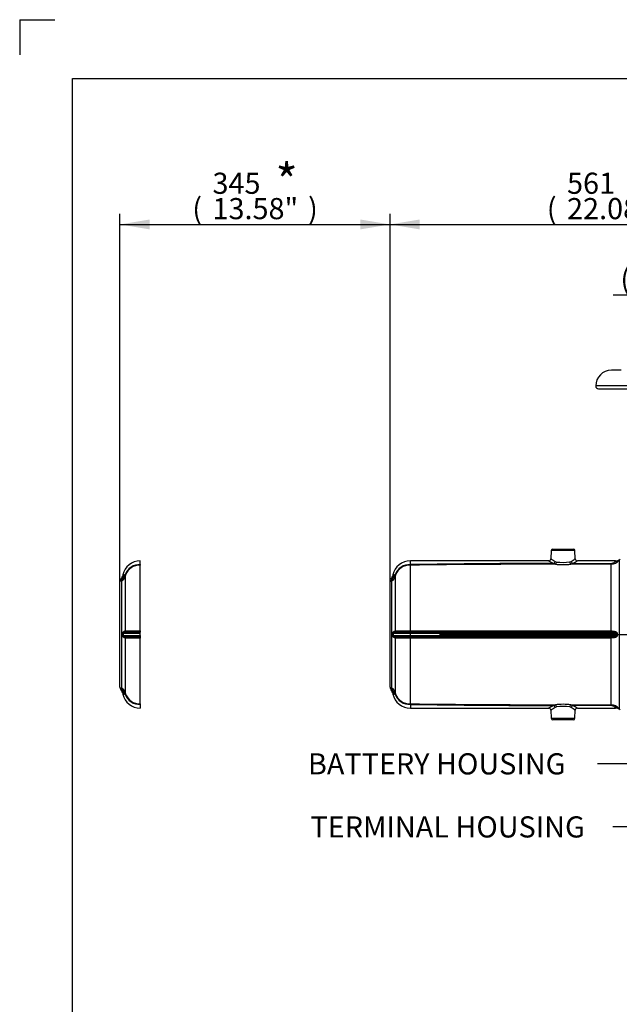
# Paper-space layout 'Sheet1' of a CAD drawing. Units: millimetres. Extents: x 0 to 210, y 0 to 297.
# Drawn here: x 0 to 51, y 213 to 297 of the extents above; entities that cross this region are included whole.
import ezdxf
from ezdxf.enums import TextEntityAlignment as Align
from ezdxf.lldxf.tags import DXFTag

# ---------------------------------------------------------------- set-up
doc = ezdxf.new("R2010")
doc.units = ezdxf.units.MM
doc.layers.add('Default', color=7, linetype='Continuous')
doc.layers.add('DV2_Default', color=7, linetype='Continuous')
doc.styles.add('SEACAD_Arial', font='arial.ttf')
doc.styles.add('SEACAD_ArialB', font='arialbd.ttf')
tags = doc.linetypes.add('CENTER2', pattern=[28.575, 19.05, -3.175, 3.175, -3.175]).pattern_tags.tags
tags[10:11] = [DXFTag(74, 4), DXFTag(75, 0), DXFTag(340, '0'), DXFTag(46, 0.0), DXFTag(50, 0.0), DXFTag(44, 0.0), DXFTag(45, 0.0)]
tags[8:9] = [DXFTag(74, 4), DXFTag(75, 0), DXFTag(340, '0'), DXFTag(46, 0.0), DXFTag(50, 0.0), DXFTag(44, 0.0), DXFTag(45, 0.0)]
tags[6:7] = [DXFTag(74, 4), DXFTag(75, 0), DXFTag(340, '0'), DXFTag(46, 0.0), DXFTag(50, 0.0), DXFTag(44, 0.0), DXFTag(45, 0.0)]
tags[4:5] = [DXFTag(74, 4), DXFTag(75, 0), DXFTag(340, '0'), DXFTag(46, 0.0), DXFTag(50, 0.0), DXFTag(44, 0.0), DXFTag(45, 0.0)]

# ---------------------------------------------------------------- blocks, each defined once
blk = doc.blocks.new('SE1')
at = {"layer": 'DV2_Default', "color": 7, "linetype": 'Continuous'}
for p, q in [((51.242, 267.143), (50.401, 267.143)), ((75.736, 265.81), (49.068, 265.81)), ((49.301, 265.577), (75.502, 265.577)), ((45.276, 251.784), (45.252, 251.096)), ((47.285, 251.784), (45.276, 251.784)), ((45.41, 251.913), (47.152, 251.913)), ((47.309, 251.096), (47.285, 251.784)), ((10.279, 250.596), (10.279, 250.913)), ((33.28, 250.596), (33.28, 250.913)), ((45.064, 250.913), (33.28, 250.913)), ((45.609, 250.856), (45.731, 250.817)), ((46.846, 250.819), (46.967, 250.859)), ((50.758, 250.913), (47.499, 250.913)), ((51.074, 250.979), (51.074, 238.312)), ((10.277, 250.548), (10.279, 250.548)), ((10.279, 244.945), (10.279, 250.548)), ((33.278, 250.548), (33.28, 250.548)), ((33.28, 244.945), (33.28, 250.548)), ((45.625, 250.627), (45.479, 250.689)), ((50.367, 244.945), (50.367, 250.634)), ((8.546, 240.166), (8.546, 249.125)), ((8.699, 240.075), (8.699, 249.216)), ((8.785, 249.726), (8.758, 249.61)), ((8.989, 249.554), (8.989, 244.947)), ((31.547, 240.166), (31.547, 249.125)), ((31.7, 249.216), (31.64, 249.273)), ((31.7, 240.075), (31.7, 249.216)), ((31.787, 249.726), (31.759, 249.61)), ((31.868, 249.707), (31.787, 249.726)), ((31.99, 249.554), (31.99, 244.947)), ((10.279, 244.945), (10.279, 244.834)), ((33.28, 244.945), (33.28, 244.834)), ((33.28, 244.945), (50.367, 244.945)), ((50.367, 244.945), (50.367, 244.834)), ((8.756, 244.573), (8.756, 244.718)), ((8.818, 244.718), (8.818, 244.573)), ((10.279, 244.718), (8.818, 244.718)), ((8.818, 244.573), (10.279, 244.573)), ((8.989, 244.344), (8.989, 239.738)), ((10.279, 244.718), (10.279, 244.834)), ((10.279, 244.573), (10.279, 244.718)), ((10.279, 244.573), (10.279, 244.457)), ((10.279, 244.457), (10.279, 244.346)), ((10.279, 238.743), (10.279, 244.346)), ((31.757, 244.573), (31.757, 244.718)), ((33.28, 244.718), (31.819, 244.718)), ((31.819, 244.718), (31.819, 244.573)), ((31.819, 244.573), (33.28, 244.573)), ((31.99, 244.344), (31.99, 239.738)), ((33.28, 244.718), (33.28, 244.834)), ((50.367, 244.834), (33.28, 244.834)), ((33.28, 244.573), (33.28, 244.718)), ((50.829, 244.718), (33.28, 244.718)), ((33.28, 244.573), (33.28, 244.457)), ((33.28, 244.573), (50.829, 244.573)), ((33.28, 244.457), (33.28, 244.346)), ((33.28, 244.457), (50.367, 244.457)), ((50.367, 244.346), (33.28, 244.346)), ((33.28, 238.743), (33.28, 244.346)), ((50.367, 244.457), (50.367, 244.346)), ((50.367, 238.658), (50.367, 244.346)), ((50.829, 244.573), (50.829, 244.718)), ((50.9, 244.719), (50.9, 244.573)), ((8.758, 239.682), (8.785, 239.565)), ((31.759, 239.682), (31.787, 239.565)), ((31.868, 239.584), (31.787, 239.565)), ((10.279, 238.743), (10.277, 238.743)), ((10.279, 238.695), (10.279, 238.379)), ((33.28, 238.743), (33.278, 238.743)), ((33.28, 238.695), (33.28, 238.379)), ((33.28, 238.379), (45.064, 238.379)), ((45.252, 238.195), (45.276, 237.507)), ((45.479, 238.602), (45.625, 238.664)), ((45.731, 238.474), (45.609, 238.435)), ((46.967, 238.433), (46.846, 238.472)), ((46.954, 238.663), (47.099, 238.599)), ((47.285, 237.507), (47.309, 238.195)), ((47.499, 238.379), (50.758, 238.379)), ((45.276, 237.507), (47.285, 237.507)), ((47.152, 237.379), (45.41, 237.379))]:
    blk.add_line(p, q, dxfattribs=at)
at = {"layer": 'DV2_Default', "color": 7, "linetype": 'CENTER2'}
blk.add_line((35.772, 244.646), (58.417, 244.646), dxfattribs=at)
at = {"layer": 'DV2_Default', "color": 7, "linetype": 'Continuous'}
for centre, radius, start, end in [((50.401, 265.81), 1.333, 90, 180), ((49.301, 265.81), 0.233, 180, 270), ((45.41, 251.779), 0.133, 90, 178), ((47.152, 251.779), 0.133, 2, 90), ((10.279, 249.379), 1.533, 90.00348, 166.92254), ((33.28, 249.379), 1.534, 90.00416, 167.37616), ((47.322, 254.724), 4.436, 239.22491, 245.44955), ((45.056, 251.107), 0.194, 271.93334, 357.35292), ((47.423, 253.825), 3.48, 231.40899, 238.58605), ((46.281, 255.103), 4.321, 262.68982, 277.50972), ((45.217, 253.642), 3.287, 302.15766, 309.51465), ((45.301, 254.528), 4.237, 295.1077, 301.40897), ((47.504, 251.107), 0.192, 182.83143, 268.53455), ((50.362, 251.155), 0.457, 270.38627, 317.09183), ((50.353, 251.558), 0.925, 270.85074, 321.23034), ((50.772, 251.426), 0.51, 268.39105, 315.37388), ((10.204, 249.297), 1.301, 86.67246, 160.15994), ((10.212, 249.284), 1.265, 86.94019, 161.30628), ((33.204, 249.298), 1.3, 86.63961, 160.1928), ((33.212, 249.285), 1.265, 86.92397, 161.3225), ((44.913, -610.534), 861.161, 89.952631, 90.77415), ((45.395, -541.22), 791.909, 89.993919, 90.876579), ((46.281, 256.931), 6.338, 264.06256, 276.09943), ((46.909, 250.927), 0.302, 278.57068, 308.88472), ((8.812, 249.125), 0.267, 141.34566, 180), ((7.981, 249.79), 0.798, 321.2611, 346.96012), ((8.57, 249.191), 0.106, 50.27347, 71.52099), ((8.111, 249.827), 0.765, 313.55936, 351.00127), ((8.351, 248.902), 0.469, 42.02029, 52.16036), ((8.062, 249.894), 0.93, 313.19296, 350.3721), ((9.171, 249.259), 0.542, 124.20302, 139.60914), ((8.644, 248.934), 0.804, 73.93318, 79.88452), ((9.071, 249.194), 0.553, 99.51723, 111.66395), ((9.437, 249.544), 0.448, 161.03826, 178.81909), ((31.813, 249.125), 0.267, 141.32416, 180), ((31.025, 249.774), 0.752, 320.30555, 347.4908), ((31.572, 249.191), 0.106, 50.18948, 71.52183), ((31.572, 249.191), 0.106, 71.52183, 71.61447), ((31.111, 249.828), 0.767, 313.58976, 350.93638), ((31.071, 249.89), 0.922, 313.02504, 350.54002), ((32.173, 249.259), 0.542, 124.24269, 139.65574), ((32.072, 249.197), 0.549, 99.52375, 111.73513), ((32.439, 249.544), 0.449, 161.05354, 178.80381), ((10.014, 541.555), 296.61, 269.80196, 270.05122), ((33.003, 531.907), 286.962, 269.79777, 270.05541), ((8.931, 244.72), 0.114, 93.93272, 180.60443), ((8.931, 244.572), 0.114, 179.39522, 266.06763), ((9.988, -112.34), 357.175, 89.95325, 90.17073), ((9.988, 601.739), 357.282, 269.82931, 270.04671), ((10.014, -52.264), 296.61, 89.94878, 90.19804), ((31.933, 244.719), 0.114, 94.11209, 180.42506), ((31.932, 244.572), 0.114, 179.39522, 266.06763), ((33.01, -131.665), 376.499, 89.95883, 90.16514), ((32.964, 579.103), 334.646, 269.82195, 270.05407), ((33.003, -42.616), 286.962, 89.94459, 90.20223), ((8.812, 240.166), 0.267, 180, 218.64836), ((7.981, 239.501), 0.798, 13.04976, 38.66568), ((8.356, 240.383), 0.461, 307.75612, 318.06322), ((8.11, 239.463), 0.767, 9.05026, 46.4236), ((8.062, 239.397), 0.93, 9.62775, 46.80719), ((31.813, 240.166), 0.267, 180, 218.67231), ((31.048, 239.53), 0.726, 11.89213, 40.07523), ((31.572, 240.1), 0.106, 288.38553, 309.81052), ((31.357, 240.383), 0.461, 307.75612, 318.06322), ((31.111, 239.463), 0.767, 9.06348, 46.41038), ((31.071, 239.401), 0.922, 9.45966, 46.97528), ((9.171, 240.032), 0.542, 220.39295, 235.80671), ((8.644, 240.357), 0.804, 280.11548, 286.05518), ((10.279, 239.912), 1.533, 193.07783, 269.99664), ((9.07, 240.094), 0.549, 248.26487, 260.47625), ((10.204, 239.994), 1.302, 199.84717, 273.31089), ((9.437, 239.747), 0.448, 181.1808, 198.96185), ((10.212, 240.007), 1.265, 198.69359, 273.05994), ((32.173, 240.032), 0.542, 220.34315, 235.75993), ((33.28, 239.912), 1.534, 192.62375, 269.99593), ((32.072, 240.094), 0.549, 248.26487, 260.47625), ((33.205, 239.994), 1.302, 199.84717, 273.31089), ((32.436, 239.747), 0.447, 181.14974, 198.99292), ((33.213, 240.007), 1.266, 198.70841, 273.04512), ((44.913, 1099.823), 861.159, 269.225849, 270.04737), ((45.411, 1033.97), 795.368, 269.126069, 270.004891), ((47.322, 234.567), 4.436, 114.55045, 120.77509), ((45.056, 238.182), 0.196, 3.19077, 87.69631), ((47.423, 235.466), 3.48, 121.41395, 128.59101), ((46.281, 232.36), 6.338, 83.90029, 95.93771), ((46.281, 234.189), 4.321, 82.48988, 97.31057), ((45.217, 235.649), 3.287, 50.48535, 57.84234), ((45.301, 234.763), 4.237, 58.59103, 64.8923), ((47.505, 238.185), 0.194, 91.7149, 177.31881), ((50.362, 238.136), 0.456, 42.88595, 89.63595), ((50.354, 237.735), 0.923, 38.71042, 89.2085), ((50.764, 237.851), 0.526, 45.17382, 90.70277), ((45.41, 237.512), 0.133, 182, 270), ((47.152, 237.512), 0.133, 270, 358)]:
    blk.add_arc(centre, radius, start, end, dxfattribs=at)
for centre, major_axis, ratio, start_param, end_param in [((45.48, 250.863), (-0.09, -0.179), 0.615073, 0.67906, 1.832544), ((45.625, 250.824), (-0.021, -0.199), 0.529989, 0.19896, 1.592321), ((46.954, 250.826), (0.022, -0.199), 0.544375, 4.68777, 6.084251), ((47.099, 250.866), (-0.092, 0.178), 0.627492, 1.294874, 2.448777), ((50.697, 251.355), (0.438, -0.305), 0.937622, 5.289841, 6.096984), ((50.367, 251.16), (0.001, -0.533), 0.009971, -0.526043, -0.161568), ((8.473, 249.684), (0.533, 0), 0.968143, 5.15107, 6.028522), ((8.506, 249.854), (0.505, -0.17), 0.190182, 0.064867, 0.429139), ((31.474, 249.684), (0.533, 0), 0.968143, 5.15107, 6.028522), ((31.508, 249.854), (0.505, -0.17), 0.190182, 0.064867, 0.429139), ((8.86, 244.949), (0.002, -0.133), 0.96784, 0.503545, 1.543679), ((31.861, 244.949), (0.002, -0.133), 0.96784, 0.503545, 1.543679), ((8.685, 244.72), (0.133, -0.001), 0.008329, -1.011351, -0.081758), ((8.685, 244.571), (0.133, 0.001), 0.008329, 0.081758, 1.011351), ((8.86, 244.342), (0.002, 0.133), 0.96784, 4.739507, 5.779641), ((31.686, 244.72), (0.133, -0.001), 0.008329, -1.011351, -0.081758), ((31.686, 244.571), (0.133, 0.001), 0.008329, 0.081758, 1.011351), ((31.861, 244.342), (0.002, 0.133), 0.96784, 4.739507, 5.779641), ((50.829, 244.72), (0.133, 0), 0.011727, 4.712389, 5.274459), ((50.829, 244.571), (0.133, 0), 0.011727, 1.008727, 1.570796), ((8.473, 239.608), (0.533, 0), 0.968143, 0.254663, 1.132115), ((31.474, 239.608), (0.533, 0), 0.968143, 0.254663, 1.132115), ((8.506, 239.437), (0.505, 0.17), 0.190182, 5.854046, 6.218318), ((31.508, 239.437), (0.505, 0.17), 0.190182, 5.854046, 6.218318), ((45.48, 238.428), (-0.09, 0.179), 0.615073, 4.450641, 5.604125), ((45.625, 238.467), (-0.021, 0.199), 0.529989, 4.690864, 6.084225), ((46.954, 238.465), (0.022, 0.199), 0.544375, 0.198935, 1.595415), ((47.099, 238.426), (0.092, 0.178), 0.627492, 0.692815, 1.846719), ((50.367, 238.131), (0.001, 0.533), 0.009971, 0.161568, 0.526043), ((50.697, 237.937), (0.438, 0.305), 0.937622, 0.186202, 0.993345)]:
    blk.add_ellipse(centre, major_axis=major_axis, ratio=ratio, start_param=start_param, end_param=end_param, dxfattribs=at)
for points, knots in [([(50.696, 250.844), (50.717, 250.867), (50.733, 250.884), (50.749, 250.901), (50.753, 250.905), (50.757, 250.91), (50.758, 250.911), (50.76, 250.912), (50.76, 250.913), (50.76, 250.913), (50.76, 250.913), (50.76, 250.913)], [0, 0, 0, 0, 0.499552, 0.499552, 0.749327, 0.749327, 0.874215, 0.874215, 0.999103, 0.999103, 1, 1, 1, 1]), ([(10.279, 250.596), (10.278, 250.586), (10.277, 250.576), (10.276, 250.564), (10.275, 250.561), (10.275, 250.556), (10.274, 250.554), (10.274, 250.552), (10.274, 250.551), (10.275, 250.55), (10.275, 250.55), (10.275, 250.549), (10.276, 250.549), (10.277, 250.548)], [0, 0, 0, 0, 0.5, 0.5, 0.75, 0.75, 0.875, 0.875, 0.9375, 0.9375, 0.96875, 0.96875, 1, 1, 1, 1]), ([(33.28, 250.596), (33.279, 250.586), (33.278, 250.576), (33.277, 250.564), (33.276, 250.561), (33.276, 250.556), (33.276, 250.554), (33.276, 250.552), (33.276, 250.551), (33.276, 250.55), (33.276, 250.55), (33.277, 250.549), (33.277, 250.549), (33.278, 250.548)], [0, 0, 0, 0, 0.5, 0.5, 0.75, 0.75, 0.875, 0.875, 0.9375, 0.9375, 0.96875, 0.96875, 1, 1, 1, 1]), ([(50.367, 250.634), (49.798, 250.633), (49.229, 250.632), (48.092, 250.63), (47.523, 250.629), (46.954, 250.629)], [0, 0, 0, 0, 0.5, 0.5, 1, 1, 1, 1]), ([(8.756, 244.718), (8.756, 244.761), (8.772, 244.801), (8.819, 244.864), (8.847, 244.886), (8.899, 244.919), (8.923, 244.929), (8.963, 244.943), (8.978, 244.946), (8.989, 244.947)], [0, 0, 0, 0, 0.25, 0.25, 0.5, 0.5, 0.75, 0.75, 1, 1, 1, 1]), ([(31.757, 244.718), (31.757, 244.729), (31.758, 244.739), (31.762, 244.76), (31.765, 244.77), (31.775, 244.799), (31.785, 244.817), (31.808, 244.848), (31.821, 244.862), (31.847, 244.885), (31.861, 244.895), (31.887, 244.911), (31.9, 244.918), (31.923, 244.928), (31.934, 244.933), (31.954, 244.939), (31.963, 244.942), (31.978, 244.945), (31.985, 244.946), (31.99, 244.947)], [0, 0, 0, 0, 0.0625, 0.0625, 0.125, 0.125, 0.25, 0.25, 0.375, 0.375, 0.5, 0.5, 0.625, 0.625, 0.75, 0.75, 0.875, 0.875, 1, 1, 1, 1]), ([(50.367, 244.945), (50.422, 244.945), (50.476, 244.943), (50.557, 244.936), (50.583, 244.933), (50.636, 244.925), (50.662, 244.92), (50.712, 244.907), (50.737, 244.9), (50.784, 244.88), (50.806, 244.868), (50.836, 244.845), (50.846, 244.836), (50.864, 244.818), (50.871, 244.808), (50.885, 244.785), (50.89, 244.773), (50.898, 244.746), (50.9, 244.733), (50.9, 244.719)], [0, 0, 0, 0, 0.25, 0.25, 0.375, 0.375, 0.5, 0.5, 0.625, 0.625, 0.75, 0.75, 0.8125, 0.8125, 0.875, 0.875, 0.9375, 0.9375, 1, 1, 1, 1]), ([(8.989, 244.344), (8.978, 244.345), (8.963, 244.348), (8.923, 244.362), (8.899, 244.372), (8.847, 244.405), (8.819, 244.427), (8.773, 244.489), (8.756, 244.53), (8.756, 244.573)], [0, 0, 0, 0, 0.25, 0.25, 0.5, 0.5, 0.75, 0.75, 1, 1, 1, 1]), ([(31.99, 244.344), (31.979, 244.345), (31.964, 244.348), (31.934, 244.358), (31.923, 244.363), (31.9, 244.374), (31.887, 244.38), (31.861, 244.396), (31.848, 244.406), (31.822, 244.429), (31.808, 244.443), (31.791, 244.466), (31.786, 244.474), (31.776, 244.492), (31.772, 244.502), (31.765, 244.521), (31.762, 244.531), (31.758, 244.552), (31.757, 244.562), (31.757, 244.573)], [0, 0, 0, 0, 0.25, 0.25, 0.375, 0.375, 0.5, 0.5, 0.625, 0.625, 0.75, 0.75, 0.8125, 0.8125, 0.875, 0.875, 0.9375, 0.9375, 1, 1, 1, 1]), ([(50.829, 244.718), (50.829, 244.724), (50.828, 244.729), (50.824, 244.739), (50.822, 244.744), (50.815, 244.752), (50.812, 244.756), (50.804, 244.763), (50.8, 244.766), (50.788, 244.775), (50.779, 244.78), (50.76, 244.789), (50.751, 244.793), (50.721, 244.803), (50.701, 244.808), (50.66, 244.816), (50.64, 244.819), (50.578, 244.827), (50.536, 244.83), (50.451, 244.833), (50.409, 244.834), (50.367, 244.834)], [0, 0, 0, 0, 0.03125, 0.03125, 0.0625, 0.0625, 0.09375, 0.09375, 0.125, 0.125, 0.1875, 0.1875, 0.25, 0.25, 0.375, 0.375, 0.5, 0.5, 0.75, 0.75, 1, 1, 1, 1]), ([(50.367, 244.457), (50.409, 244.457), (50.452, 244.458), (50.536, 244.462), (50.578, 244.465), (50.64, 244.472), (50.661, 244.475), (50.701, 244.484), (50.721, 244.488), (50.751, 244.498), (50.76, 244.502), (50.779, 244.511), (50.788, 244.516), (50.805, 244.528), (50.812, 244.535), (50.825, 244.552), (50.829, 244.562), (50.829, 244.573)], [0, 0, 0, 0, 0.25, 0.25, 0.5, 0.5, 0.625, 0.625, 0.75, 0.75, 0.8125, 0.8125, 0.875, 0.875, 0.9375, 0.9375, 1, 1, 1, 1]), ([(50.9, 244.573), (50.9, 244.559), (50.898, 244.545), (50.89, 244.519), (50.885, 244.506), (50.871, 244.484), (50.864, 244.474), (50.846, 244.455), (50.837, 244.446), (50.806, 244.424), (50.784, 244.411), (50.737, 244.392), (50.713, 244.384), (50.662, 244.371), (50.636, 244.366), (50.584, 244.358), (50.557, 244.355), (50.477, 244.348), (50.422, 244.346), (50.367, 244.346)], [0, 0, 0, 0, 0.0625, 0.0625, 0.125, 0.125, 0.1875, 0.1875, 0.25, 0.25, 0.375, 0.375, 0.5, 0.5, 0.625, 0.625, 0.75, 0.75, 1, 1, 1, 1]), ([(10.277, 238.743), (10.276, 238.743), (10.275, 238.742), (10.275, 238.742), (10.275, 238.741), (10.274, 238.74), (10.274, 238.739), (10.274, 238.737), (10.275, 238.736), (10.275, 238.731), (10.276, 238.727), (10.277, 238.715), (10.278, 238.706), (10.279, 238.695)], [0, 0, 0, 0, 0.03125, 0.03125, 0.0625, 0.0625, 0.125, 0.125, 0.25, 0.25, 0.5, 0.5, 1, 1, 1, 1]), ([(33.278, 238.743), (33.277, 238.743), (33.277, 238.742), (33.276, 238.742), (33.276, 238.741), (33.276, 238.74), (33.276, 238.739), (33.276, 238.737), (33.276, 238.736), (33.276, 238.731), (33.277, 238.727), (33.278, 238.715), (33.279, 238.706), (33.28, 238.695)], [0, 0, 0, 0, 0.03125, 0.03125, 0.0625, 0.0625, 0.125, 0.125, 0.25, 0.25, 0.5, 0.5, 1, 1, 1, 1]), ([(46.954, 238.663), (47.523, 238.662), (48.092, 238.661), (49.229, 238.659), (49.798, 238.658), (50.367, 238.658)], [0, 0, 0, 0, 0.5, 0.5, 1, 1, 1, 1]), ([(50.76, 238.379), (50.76, 238.379), (50.755, 238.385), (50.739, 238.402), (50.732, 238.409), (50.716, 238.426), (50.707, 238.436), (50.696, 238.447)], [0, 0, 0, 0, 0.499551, 0.499551, 0.749775, 0.749775, 1, 1, 1, 1])]:
    blk.add_open_spline(points, degree=3, knots=knots, dxfattribs=at)
for points in [[(47.099, 250.692), (48.188, 250.694), (49.276, 250.696), (50.365, 250.699)], [(8.604, 239.999), (8.604, 239.999), (8.616, 240.002), (8.638, 240.019)], [(50.365, 238.592), (49.276, 238.595), (48.188, 238.597), (47.099, 238.599)]]:
    blk.add_open_spline(points, degree=3, dxfattribs=at)
blk = doc.blocks.new('GDimGGroup1')
at = {"layer": 'Default', "linetype": 'Continuous'}
for points in [[(64.922, 273.992), (62.402, 273.572), (64.922, 273.152)], [(66.415, 273.992), (66.415, 273.152), (68.935, 273.572)]]:
    blk.add_hatch(color=7, dxfattribs=at).paths.add_polyline_path(points)
at = {"layer": 'Default', "color": 7, "linetype": 'Continuous'}
for p, q in [((62.402, 272.46), (62.402, 274.472)), ((68.935, 251.846), (68.935, 274.472)), ((50.537, 273.572), (68.935, 273.572))]:
    blk.add_line(p, q, dxfattribs=at)
at = {"layer": 'Default', "color": 7, "linetype": 'Continuous', "style": 'SEACAD_Arial'}
for s, p in [('98', (52.889, 277.982)), ('(', (51.167, 275.822)), ('3.86"', (52.889, 275.822)), (')', (59.619, 275.822))]:
    blk.add_text(s, height=1.8, dxfattribs=at).set_placement(p, align=Align.TOP_LEFT)
blk = doc.blocks.new('SEANNOT_GROUP4')
at = {"layer": 'Default', "linetype": 'Continuous'}
blk.add_hatch(color=7, dxfattribs=at).paths.add_polyline_path([(67.553, 239.2), (69.659, 240.646), (67.198, 239.961)])
at = {"layer": 'Default', "color": 7, "linetype": 'Continuous'}
blk.add_line((54.61, 233.629), (49.21, 233.629), dxfattribs=at)
blk.add_lwpolyline([(54.61, 233.629), (69.659, 240.646)], dxfattribs=at)
at = {"layer": 'Default', "color": 7, "linetype": 'Continuous', "style": 'SEACAD_Arial'}
blk.add_text('BATTERY HOUSING', height=1.8, dxfattribs=at).set_placement((24.554, 234.529), align=Align.TOP_LEFT)
blk = doc.blocks.new('SEANNOT_GROUP5')
at = {"layer": 'Default', "linetype": 'Continuous'}
blk.add_hatch(color=7, dxfattribs=at).paths.add_polyline_path([(59.185, 227.837), (61.705, 228.257), (59.185, 228.677)])
at = {"layer": 'Default', "color": 7, "linetype": 'Continuous'}
blk.add_line((55.923, 228.257), (50.523, 228.257), dxfattribs=at)
blk.add_lwpolyline([(55.923, 228.257), (61.705, 228.257)], dxfattribs=at)
at = {"layer": 'Default', "color": 7, "linetype": 'Continuous', "style": 'SEACAD_Arial'}
blk.add_text('TERMINAL HOUSING', height=1.8, dxfattribs=at).set_placement((24.771, 229.157), align=Align.TOP_LEFT)
blk = doc.blocks.new('GDimGGroup14')
at = {"layer": 'Default', "linetype": 'Continuous'}
for points in [[(34.067, 279.982), (31.547, 279.562), (34.067, 279.142)], [(66.418, 279.982), (66.418, 279.142), (68.938, 279.562)]]:
    blk.add_hatch(color=7, dxfattribs=at).paths.add_polyline_path(points)
at = {"layer": 'Default', "color": 7, "linetype": 'Continuous'}
for p, q in [((31.547, 249.125), (31.547, 280.462)), ((68.938, 256.745), (68.938, 280.462)), ((31.547, 279.562), (68.938, 279.562))]:
    blk.add_line(p, q, dxfattribs=at)
at = {"layer": 'Default', "color": 7, "linetype": 'Continuous', "style": 'SEACAD_Arial'}
for s, p in [('561', (46.623, 283.972)), ('(', (44.901, 281.812)), ('22.08"', (46.623, 281.812)), (')', (54.762, 281.812))]:
    blk.add_text(s, height=1.8, dxfattribs=at).set_placement(p, align=Align.TOP_LEFT)
blk = doc.blocks.new('GDimGGroup15')
at = {"layer": 'Default', "linetype": 'Continuous'}
for points in [[(11.066, 279.982), (8.546, 279.562), (11.066, 279.142)], [(29.027, 279.982), (29.027, 279.142), (31.547, 279.562)]]:
    blk.add_hatch(color=7, dxfattribs=at).paths.add_polyline_path(points)
at = {"layer": 'Default', "color": 7, "linetype": 'Continuous'}
for p, q in [((8.546, 249.125), (8.546, 280.462)), ((31.547, 249.125), (31.547, 280.462)), ((8.546, 279.562), (31.547, 279.562))]:
    blk.add_line(p, q, dxfattribs=at)
at = {"layer": 'Default', "color": 7, "linetype": 'Continuous', "style": 'SEACAD_Arial'}
for s, p in [('345', (16.427, 283.972)), ('(', (14.705, 281.812)), ('13.58"', (16.427, 281.812)), (')', (24.566, 281.812))]:
    blk.add_text(s, height=1.8, dxfattribs=at).set_placement(p, align=Align.TOP_LEFT)
blk = doc.blocks.new('SG')
at = {"layer": 'Default', "color": 7, "linetype": 'Continuous'}
for q in [(0.005, 294), (3.005, 297)]:
    blk.add_line((0.005, 297), q, dxfattribs=at)
blk = doc.blocks.new('SE9')
blk.add_blockref('SG', (0, 0))

psp = doc.layouts.new('Sheet1')

# ---------------------------------------------------------------- linework, layer by layer
at = {"layer": 'Default', "color": 7, "linetype": 'Continuous'}
for p, q in [((4.5, 292), (205, 292)), ((4.5, 5), (4.5, 292))]:
    psp.add_line(p, q, dxfattribs=at)

# ---------------------------------------------------------------- block references
psp.add_blockref('SE9', (0, 0))
at = {"layer": 'Default'}
for name in ['GDimGGroup15', 'GDimGGroup14', 'GDimGGroup1', 'SE1', 'SEANNOT_GROUP4', 'SEANNOT_GROUP5']:
    psp.add_blockref(name, (0, 0), dxfattribs=at)

# ---------------------------------------------------------------- texts
at = {"layer": 'Default', "color": 7, "linetype": 'Continuous', "style": 'SEACAD_ArialB'}
psp.add_text('*', height=3, dxfattribs=at).set_placement((21.784, 284.713), align=Align.TOP_LEFT)

doc.saveas('drawing.dxf')
